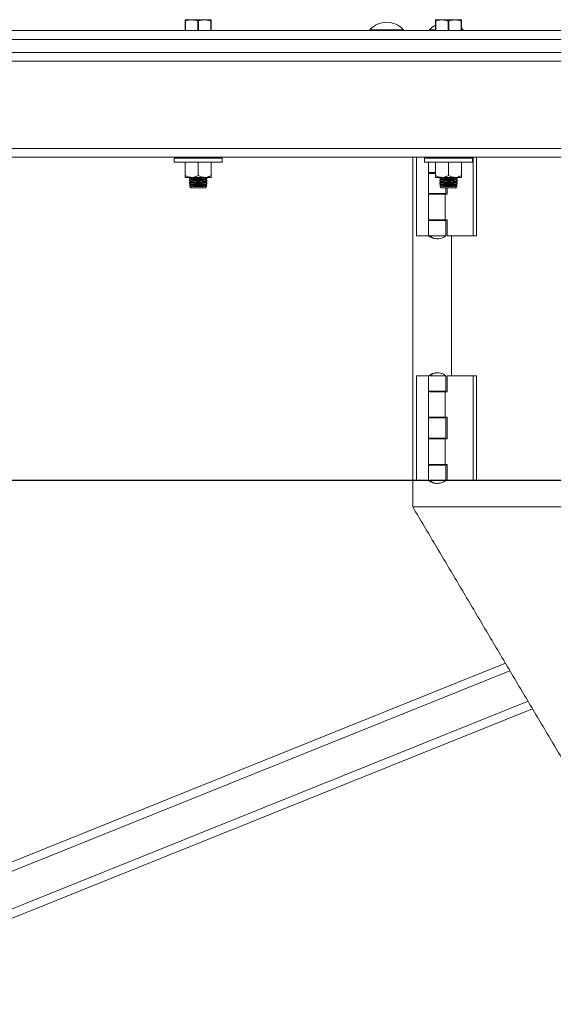
# Model space of a CAD drawing. Units: inches. Extents: x -84 to 737, y -534 to 262.
# Drawn here: x -3 to 12, y -475 to -447 of the extents above; entities that cross this region are included whole.
import ezdxf

# ---------------------------------------------------------------- set-up
doc = ezdxf.new("R2010")
doc.units = ezdxf.units.IN
doc.header["$LTSCALE"] = 12
doc.header["$PDMODE"] = 34
doc.header["$PDSIZE"] = 3.5
doc.styles.add('SLDTEXTSTYLE3', font='TXT', dxfattribs={"width": 0.75})
doc.dimstyles.new('SLDDIMSTYLE2', dxfattribs={"dimtxt": 6, "dimasz": 6.24, "dimexe": 0, "dimexo": 0.0625, "dimgap": 1.5, "dimtad": 0, "dimtih": 1, "dimtoh": 1, "dimrnd": 1e-09, "dimzin": 12, "dimdsep": 46, "dimtxsty": 'SLDTEXTSTYLE3', "dimsah": 1, "dimcen": 0.09, "dimadec": 0, "dimazin": 0, "dimtfac": 1, "dimtofl": 0, "dimtmove": 0, "dimatfit": 3, "dimfxl": 0, "dimtolj": 1, "dimtzin": 12, "dimarcsym": 0})

# ---------------------------------------------------------------- blocks, each defined once
blk = doc.blocks.new('*D34')
at = {"color": 0, "linetype": 'Continuous', "lineweight": -2}
for p, q in [((22.974, -460.018), (-36.225, -460.018)), ((-34.225, -466.258), (-34.225, -475.143)), ((-34.225, -513.028), (-34.225, -504.143)), ((-14.423, -519.268), (-36.225, -519.268))]:
    blk.add_line(p, q, dxfattribs=at)
at = {"color": 0, "linetype": 'Continuous'}
for points in [[(-35.265, -466.258), (-33.185, -466.258), (-34.225, -460.018)], [(-35.265, -513.028), (-33.185, -513.028), (-34.225, -519.268)]]:
    blk.add_solid(points, dxfattribs=at)
at = {"layer": 'DEFPOINTS', "color": 0, "linetype": 'Continuous'}
for p in [(-34.225, -460.018), (23.037, -460.018), (-14.36, -519.268)]:
    blk.add_point(p, dxfattribs=at)
at = {"color": 0, "linetype": 'Continuous', "lineweight": 0, "insert": (-34.225, -489.643), "char_height": 4, "attachment_point": 5, "rotation": 90, "style": 'SLDTEXTSTYLE3'}
blk.add_mtext('\\A1;\\S5\'-11 1\\/4"^ 4\'-3 1\\/4";\\PAJUSTABLE', dxfattribs=at)

msp = doc.modelspace()

# ---------------------------------------------------------------- linework, layer by layer
at = {"color": 7, "linetype": 'Continuous', "lineweight": 15}
for p, q in [((1.2528, -446.8671), (1.244, -446.8671)), ((1.244, -447.1425), (1.244, -446.8671)), ((1.2528, -446.8671), (1.2528, -447.1425)), ((1.9827, -446.83), (1.2552, -446.83)), ((1.6278, -446.8671), (1.6101, -446.8671)), ((1.6101, -447.1425), (1.6101, -446.8671)), ((1.6278, -446.8671), (1.6278, -447.1425)), ((1.994, -446.8671), (1.9851, -446.8671)), ((1.9851, -447.1425), (1.9851, -446.8671)), ((1.994, -446.8671), (1.994, -447.1425)), ((8.4194, -446.8671), (8.4106, -446.8671)), ((8.4106, -447.1425), (8.4106, -446.8671)), ((8.4194, -446.8671), (8.4194, -447.1425)), ((9.1494, -446.83), (8.4219, -446.83)), ((8.7768, -447.1425), (8.7768, -446.8671)), ((8.7944, -446.8671), (8.7768, -446.8671)), ((8.7944, -446.8671), (8.7944, -447.1425)), ((9.1606, -446.8671), (9.1518, -446.8671)), ((9.1518, -447.1425), (9.1518, -446.8671)), ((9.1606, -446.8671), (9.1606, -447.1425)), ((40.7023, -447.1425), (-8.7977, -447.1425)), ((6.5343, -447.1164), (7.4952, -447.1164)), ((8.2412, -447.1164), (8.4106, -447.1164)), ((9.2021, -447.1164), (9.1606, -447.0746)), ((9.1606, -447.1164), (9.2021, -447.1164)), ((40.7023, -447.3925), (-8.7977, -447.3925)), ((-8.7977, -447.3925), (40.7023, -447.3925)), ((-8.7977, -447.7675), (40.7023, -447.7675)), ((-9.5477, -448.0175), (41.4523, -448.0175)), ((-9.5477, -450.5175), (41.4523, -450.5175)), ((-9.5477, -450.7675), (41.4523, -450.7675)), ((0.9315, -450.7961), (1.619, -450.7961)), ((1.401, -450.7919), (1.4027, -450.7961)), ((1.619, -450.7961), (2.3065, -450.7961)), ((1.8352, -450.7961), (1.8369, -450.7919)), ((7.8662, -450.7675), (7.8662, -453.0175)), ((8.0981, -450.7961), (8.7856, -450.7961)), ((8.5677, -450.7919), (8.5693, -450.7961)), ((8.7856, -450.7961), (9.4731, -450.7961)), ((9.0019, -450.7961), (9.0036, -450.7919)), ((9.4897, -450.7675), (9.4897, -453.0175)), ((9.5841, -450.7675), (9.5841, -453.0175)), ((0.9315, -450.9051), (1.619, -450.9051)), ((1.244, -451.2845), (1.244, -450.9051)), ((1.619, -450.9051), (2.3065, -450.9051)), ((1.619, -451.2845), (1.619, -450.9051)), ((1.994, -451.2845), (1.994, -450.9051)), ((8.0981, -450.9051), (8.7856, -450.9051)), ((8.4106, -451.2845), (8.4106, -450.9051)), ((8.7856, -450.9051), (9.4731, -450.9051)), ((8.7856, -451.2845), (8.7856, -450.9051)), ((9.1606, -451.2845), (9.1606, -450.9051)), ((1.4315, -451.3426), (1.244, -451.3426)), ((1.4315, -451.3426), (1.8065, -451.3426)), ((1.8065, -451.3426), (1.994, -451.3426)), ((8.2184, -451.2075), (8.4106, -451.2075)), ((8.4106, -451.2275), (8.2184, -451.2275)), ((8.3389, -451.2275), (8.3384, -451.2275)), ((8.5981, -451.3426), (8.4106, -451.3426)), ((8.5981, -451.3426), (8.9731, -451.3426)), ((8.9731, -451.3426), (9.1606, -451.3426)), ((1.405, -451.6425), (1.8329, -451.6425)), ((1.4089, -451.6279), (1.423, -451.6336)), ((1.8149, -451.6336), (1.829, -451.6279)), ((8.5717, -451.6425), (8.9996, -451.6425)), ((8.5755, -451.6279), (8.5897, -451.6336)), ((8.7447, -451.8275), (8.7447, -451.6425)), ((8.9816, -451.6336), (8.9957, -451.6279)), ((8.7094, -451.8075), (8.2184, -451.8075)), ((8.6886, -451.8275), (8.2184, -451.8275)), ((8.3389, -451.8275), (8.3384, -451.8275)), ((8.5229, -451.8275), (8.5229, -451.8075)), ((8.5889, -451.8275), (8.7447, -451.8275)), ((8.6886, -451.8275), (8.6886, -452.5575)), ((8.2184, -452.5575), (8.6886, -452.5575)), ((8.7094, -452.5775), (8.2184, -452.5775)), ((8.3389, -452.5775), (8.3384, -452.5775)), ((8.5229, -452.5775), (8.5229, -452.5575)), ((8.7447, -452.5575), (8.5889, -452.5575)), ((8.5894, -452.5775), (8.5889, -452.5775)), ((8.7447, -453.0175), (8.7447, -452.5575)), ((7.8662, -453.0175), (8.2184, -453.0175)), ((8.2475, -453.0175), (8.2184, -453.0175)), ((8.7094, -453.0175), (8.2475, -453.0175)), ((9.4897, -453.0175), (8.7447, -453.0175)), ((8.868, -453.0175), (8.868, -457.0175)), ((9.4897, -453.0175), (9.5841, -453.0175)), ((7.8662, -457.0175), (7.8662, -460.0175)), ((8.2184, -457.0175), (7.8662, -457.0175)), ((8.2184, -457.0175), (8.2475, -457.0175)), ((8.2475, -457.0175), (8.7094, -457.0175)), ((8.7447, -457.4775), (8.7447, -457.0175)), ((8.7447, -457.0175), (9.4897, -457.0175)), ((9.4897, -457.0175), (9.4897, -460.0175)), ((9.4897, -457.0175), (9.5841, -457.0175)), ((9.5841, -457.0175), (9.5841, -460.0175)), ((8.7094, -457.4575), (8.2184, -457.4575)), ((8.6886, -457.4775), (8.2184, -457.4775)), ((8.3389, -457.4775), (8.3384, -457.4775)), ((8.5229, -457.4775), (8.5229, -457.4575)), ((8.5889, -457.4775), (8.7447, -457.4775)), ((8.6886, -457.4775), (8.6886, -458.2075)), ((8.2184, -458.2075), (8.6886, -458.2075)), ((8.7094, -458.2275), (8.2184, -458.2275)), ((8.3389, -458.2275), (8.3384, -458.2275)), ((8.5229, -458.2275), (8.5229, -458.2075)), ((8.7447, -458.2075), (8.5889, -458.2075)), ((8.5894, -458.2275), (8.5889, -458.2275)), ((8.7447, -458.8275), (8.7447, -458.2075)), ((8.7094, -458.8075), (8.2184, -458.8075)), ((8.6886, -458.8275), (8.2184, -458.8275)), ((8.3389, -458.8275), (8.3384, -458.8275)), ((8.5229, -458.8275), (8.5229, -458.8075)), ((8.5889, -458.8275), (8.7447, -458.8275)), ((8.6886, -458.8275), (8.6886, -459.5575)), ((8.2184, -459.5575), (8.6886, -459.5575)), ((8.7094, -459.5775), (8.2184, -459.5775)), ((8.3389, -459.5775), (8.3384, -459.5775)), ((8.5229, -459.5775), (8.5229, -459.5575)), ((8.7447, -459.5575), (8.5889, -459.5575)), ((8.5894, -459.5775), (8.5889, -459.5775)), ((8.7447, -460.0175), (8.7447, -459.5575)), ((7.8662, -460.0175), (8.2184, -460.0175)), ((8.2475, -460.0175), (8.2184, -460.0175)), ((8.7094, -460.0175), (8.2475, -460.0175)), ((9.4897, -460.0175), (8.7447, -460.0175)), ((9.4897, -460.0175), (9.5841, -460.0175)), ((9.5841, -460.0175), (23.0365, -460.0175)), ((7.7648, -460.7748), (24.1398, -460.7748)), ((-9.5477, -473.2758), (10.4184, -465.247)), ((-9.5477, -473.5452), (10.5474, -465.4645)), ((-9.5477, -474.6231), (11.0638, -466.3347)), ((-9.5477, -474.8925), (11.1929, -466.5523))]:
    msp.add_line(p, q, dxfattribs=at)
at = {"color": 7, "linetype": 'Continuous', "lineweight": 15, "flags": 128}
for points in [[(1.4089, -450.7818), (1.4302, -450.7895), (1.4627, -450.7961)], [(1.7752, -450.7961), (1.8077, -450.7895), (1.829, -450.7818)], [(8.5755, -450.7818), (8.5969, -450.7895), (8.6294, -450.7961)], [(8.9418, -450.7961), (8.9744, -450.7895), (8.9957, -450.7818)], [(1.5446, -451.3426), (1.5625, -451.3434), (1.619, -451.3445)], [(1.619, -451.3445), (1.6754, -451.3434), (1.6933, -451.3426)], [(8.7112, -451.3426), (8.7292, -451.3434), (8.7856, -451.3445)], [(8.7856, -451.3445), (8.842, -451.3434), (8.86, -451.3426)], [(1.401, -451.4073), (1.4084, -451.4159), (1.4302, -451.4239), (1.4648, -451.4308), (1.51, -451.436), (1.5625, -451.4393), (1.619, -451.4405)], [(1.401, -451.4843), (1.4084, -451.4928), (1.4302, -451.5008), (1.4648, -451.5077), (1.51, -451.513), (1.5625, -451.5163), (1.619, -451.5174)], [(1.401, -451.5612), (1.4084, -451.5698), (1.4302, -451.5777), (1.4648, -451.5846), (1.51, -451.5899), (1.5625, -451.5932), (1.619, -451.5943)], [(1.619, -451.4405), (1.6754, -451.4393), (1.7279, -451.436), (1.7731, -451.4308), (1.8077, -451.4239), (1.8295, -451.4159), (1.8369, -451.4073)], [(1.619, -451.5174), (1.6754, -451.5163), (1.7279, -451.513), (1.7731, -451.5077), (1.8077, -451.5008), (1.8295, -451.4928), (1.8369, -451.4843)], [(1.619, -451.5943), (1.6754, -451.5932), (1.7279, -451.5899), (1.7731, -451.5846), (1.8077, -451.5777), (1.8295, -451.5698), (1.8369, -451.5612)], [(8.5677, -451.4073), (8.5751, -451.4159), (8.5969, -451.4239), (8.6315, -451.4308), (8.6766, -451.436), (8.7292, -451.4393), (8.7856, -451.4405)], [(8.5677, -451.4843), (8.5751, -451.4928), (8.5969, -451.5008), (8.6315, -451.5077), (8.6766, -451.513), (8.7292, -451.5163), (8.7856, -451.5174)], [(8.5677, -451.5612), (8.5751, -451.5698), (8.5969, -451.5777), (8.6315, -451.5846), (8.6766, -451.5899), (8.7292, -451.5932), (8.7856, -451.5943)], [(8.7856, -451.4405), (8.842, -451.4393), (8.8946, -451.436), (8.9397, -451.4308), (8.9744, -451.4239), (8.9962, -451.4159), (9.0036, -451.4073)], [(8.7856, -451.5174), (8.842, -451.5163), (8.8946, -451.513), (8.9397, -451.5077), (8.9744, -451.5008), (8.9962, -451.4928), (9.0036, -451.4843)], [(8.7856, -451.5943), (8.842, -451.5932), (8.8946, -451.5899), (8.9397, -451.5846), (8.9744, -451.5777), (8.9962, -451.5698), (9.0036, -451.5612)]]:
    msp.add_lwpolyline(points, dxfattribs=at)
at = {"color": 7, "linetype": 'Continuous', "lineweight": 15}
for centre, radius, start, end in [((6.5459, -447.1269), 0.0156, 137.79453, 270), ((7.0148, -447.5521), 0.6486, 42.20547, 137.79453), ((7.4837, -447.1269), 0.0156, 270, 42.20547), ((8.2528, -447.1269), 0.0156, 137.79453, 270), ((8.7217, -447.5521), 0.6486, 118.65984, 137.79453), ((9.1906, -447.1269), 0.0156, 270, 42.20547), ((1.5897, -450.6564), 0.7077, 255.80704, 272.37025), ((1.6532, -450.7043), 0.6602, 267.02817, 284.79454), ((8.7564, -450.6564), 0.7078, 255.80733, 272.37), ((8.8198, -450.7043), 0.6601, 267.02803, 284.79468), ((1.5864, -450.783), 0.6393, 253.87824, 272.91966), ((1.5864, -450.8599), 0.6393, 253.87824, 272.91966), ((1.5864, -450.9368), 0.6393, 253.87824, 272.91966), ((1.6569, -450.8297), 0.593, 266.32927, 286.87283), ((1.6569, -450.9066), 0.593, 266.32927, 286.87283), ((1.6569, -450.9836), 0.5929, 266.32746, 286.87464), ((8.7531, -450.783), 0.6393, 253.87834, 272.91957), ((8.7531, -450.8599), 0.6393, 253.87834, 272.91957), ((8.7531, -450.9368), 0.6393, 253.87834, 272.91957), ((8.8236, -450.8297), 0.593, 266.32903, 286.8731), ((8.8236, -450.9066), 0.593, 266.32903, 286.8731), ((8.8236, -450.9837), 0.5929, 266.32723, 286.87491), ((8.4665, -452.7655), 0.3338, 229.01046, 269.56168), ((8.4665, -457.2695), 0.3338, 90.43832, 130.98954), ((8.4665, -459.7656), 0.3338, 229.00704, 269.56293)]:
    msp.add_arc(centre, radius, start, end, dxfattribs=at)
for points in [[(1.2552, -446.83), (1.244, -446.8365)], [(1.994, -446.8365), (1.9827, -446.83)], [(8.4219, -446.83), (8.4106, -446.8365)], [(9.1606, -446.8365), (9.1494, -446.83)], [(0.9315, -450.7961), (0.9315, -450.9051)], [(1.3829, -450.7675), (1.4089, -450.7818)], [(1.401, -450.7874), (1.3853, -450.7961)], [(1.401, -450.7774), (1.401, -450.7919)], [(1.829, -450.7818), (1.855, -450.7675)], [(1.8369, -450.7919), (1.8369, -450.7774)], [(1.8526, -450.7961), (1.8369, -450.7874)], [(2.3065, -450.9051), (2.3065, -450.7961)], [(7.7648, -450.7675), (7.7648, -460.7748)], [(8.0981, -450.7961), (8.0981, -450.9051)], [(8.2184, -450.7675), (8.2184, -450.7961)], [(8.5496, -450.7675), (8.5755, -450.7818)], [(8.5677, -450.7874), (8.552, -450.7961)], [(8.5677, -450.7774), (8.5677, -450.7919)], [(8.9957, -450.7818), (9.0216, -450.7675)], [(9.0036, -450.7919), (9.0036, -450.7774)], [(9.0192, -450.7961), (9.0036, -450.7874)], [(9.4731, -450.9051), (9.4731, -450.7961)], [(8.2184, -450.9051), (8.2184, -451.2075)], [(1.369, -451.3494), (1.369, -451.3694)], [(1.869, -451.3693), (1.869, -451.3494)], [(8.2184, -451.2275), (8.2184, -451.8075)], [(8.3389, -451.2075), (8.3389, -451.2275)], [(8.5356, -451.3494), (8.5356, -451.3694)], [(9.0356, -451.3693), (9.0356, -451.3494)], [(1.369, -451.4263), (1.369, -451.4463)], [(1.369, -451.5032), (1.369, -451.5232)], [(1.3746, -451.5774), (1.3914, -451.6134)], [(1.401, -451.5567), (1.3809, -451.5678)], [(1.3811, -451.5358), (1.4089, -451.551)], [(1.3812, -451.3819), (1.4089, -451.3972)], [(1.3812, -451.4588), (1.4089, -451.4741)], [(1.401, -451.4028), (1.3814, -451.4136)], [(1.401, -451.4798), (1.3814, -451.4905)], [(1.401, -451.3928), (1.401, -451.4073)], [(1.401, -451.4697), (1.401, -451.4843)], [(1.401, -451.5467), (1.401, -451.5612)], [(1.401, -451.634), (1.405, -451.6425)], [(1.4072, -451.627), (1.4089, -451.6279)], [(1.829, -451.3972), (1.8569, -451.3818)], [(1.829, -451.4741), (1.8569, -451.4588)], [(1.829, -451.551), (1.8569, -451.5357)], [(1.829, -451.6279), (1.8322, -451.6262)], [(1.8329, -451.6425), (1.8368, -451.6342)], [(1.8369, -451.4073), (1.8369, -451.3928)], [(1.8571, -451.4139), (1.8369, -451.4028)], [(1.8369, -451.4843), (1.8369, -451.4697)], [(1.8571, -451.4909), (1.8369, -451.4798)], [(1.8369, -451.5612), (1.8369, -451.5467)], [(1.8556, -451.567), (1.8369, -451.5567)], [(1.8462, -451.6139), (1.8632, -451.5775)], [(1.8549, -451.5682), (1.8639, -451.5756)], [(1.869, -451.4462), (1.869, -451.4263)], [(1.869, -451.5231), (1.869, -451.5032)], [(8.5356, -451.4263), (8.5356, -451.4463)], [(8.5356, -451.5032), (8.5356, -451.5232)], [(8.5413, -451.5774), (8.5581, -451.6134)], [(8.5677, -451.5567), (8.5475, -451.5678)], [(8.5478, -451.3819), (8.5755, -451.3972)], [(8.5478, -451.4588), (8.5755, -451.4741)], [(8.5478, -451.5358), (8.5755, -451.551)], [(8.5677, -451.4028), (8.5481, -451.4136)], [(8.5677, -451.4798), (8.5481, -451.4905)], [(8.5677, -451.3928), (8.5677, -451.4073)], [(8.5677, -451.4697), (8.5677, -451.4843)], [(8.5677, -451.5467), (8.5677, -451.5612)], [(8.5677, -451.634), (8.5717, -451.6425)], [(8.5739, -451.627), (8.5755, -451.6279)], [(8.7094, -451.8075), (8.7094, -451.6425)], [(8.9957, -451.3972), (9.0236, -451.3818)], [(8.9957, -451.4741), (9.0236, -451.4588)], [(8.9957, -451.551), (9.0236, -451.5357)], [(8.9957, -451.6279), (8.9989, -451.6262)], [(8.9996, -451.6425), (9.0035, -451.6342)], [(9.0036, -451.4073), (9.0036, -451.3928)], [(9.0238, -451.4139), (9.0036, -451.4028)], [(9.0036, -451.4843), (9.0036, -451.4697)], [(9.0238, -451.4909), (9.0036, -451.4798)], [(9.0036, -451.5612), (9.0036, -451.5467)], [(9.0223, -451.567), (9.0036, -451.5567)], [(9.0129, -451.6139), (9.0299, -451.5775)], [(9.0216, -451.5682), (9.0306, -451.5756)], [(9.0356, -451.4462), (9.0356, -451.4263)], [(9.0356, -451.5231), (9.0356, -451.5032)], [(8.2184, -451.8275), (8.2184, -452.5575)], [(8.3389, -451.8075), (8.3389, -451.8275)], [(8.5889, -451.8275), (8.5889, -451.8075)], [(8.2184, -452.5775), (8.2184, -453.0175)], [(8.3389, -452.5575), (8.3389, -452.5775)], [(8.5889, -452.5775), (8.5889, -452.5575)], [(8.7094, -453.0175), (8.7094, -452.5775)], [(8.2184, -457.0175), (8.2184, -457.4575)], [(8.7094, -457.4575), (8.7094, -457.0175)], [(8.2184, -457.4775), (8.2184, -458.2075)], [(8.3389, -457.4575), (8.3389, -457.4775)], [(8.5889, -457.4775), (8.5889, -457.4575)], [(8.2184, -458.2275), (8.2184, -458.8075)], [(8.3389, -458.2075), (8.3389, -458.2275)], [(8.5889, -458.2275), (8.5889, -458.2075)], [(8.7094, -458.8075), (8.7094, -458.2275)], [(8.2184, -458.8275), (8.2184, -459.5575)], [(8.3389, -458.8075), (8.3389, -458.8275)], [(8.5889, -458.8275), (8.5889, -458.8075)], [(8.2184, -459.5775), (8.2184, -460.0175)], [(8.3389, -459.5575), (8.3389, -459.5775)], [(8.5889, -459.5775), (8.5889, -459.5575)], [(8.7094, -460.0175), (8.7094, -459.5775)], [(7.7648, -460.7748), (12.9523, -469.5175)]]:
    msp.add_open_spline(points, degree=1, dxfattribs=at)
for points, knots in [([(1.244, -446.8671), (1.244, -446.8632), (1.244, -446.85), (1.244, -446.8368), (1.244, -446.8384), (1.244, -446.8389)], [0, 0, 0, 0, 0.22477242, 0.74892838, 1, 1, 1, 1]), ([(1.6101, -446.8671), (1.5779, -446.858), (1.5127, -446.8396), (1.3911, -446.8313), (1.3053, -446.8535), (1.2528, -446.8671)], [0, 0, 0, 0, 0.2749954, 0.5561166, 1, 1, 1, 1]), ([(1.9851, -446.8671), (1.9529, -446.858), (1.8877, -446.8396), (1.7661, -446.8313), (1.6803, -446.8535), (1.6278, -446.8671)], [0, 0, 0, 0, 0.2749954, 0.5561166, 1, 1, 1, 1]), ([(1.994, -446.8388), (1.994, -446.8383), (1.994, -446.8367), (1.994, -446.8498), (1.994, -446.8632), (1.994, -446.8671)], [0, 0, 0, 0, 0.2375786, 0.7752212, 1, 1, 1, 1]), ([(8.4106, -446.8671), (8.4106, -446.8632), (8.4106, -446.85), (8.4106, -446.8368), (8.4106, -446.8384), (8.4106, -446.8389)], [0, 0, 0, 0, 0.22477242, 0.74892838, 1, 1, 1, 1]), ([(8.7768, -446.8671), (8.7446, -446.858), (8.6794, -446.8396), (8.5578, -446.8313), (8.472, -446.8535), (8.4194, -446.8671)], [0, 0, 0, 0, 0.2749942, 0.5561166, 1, 1, 1, 1]), ([(9.1518, -446.8671), (9.1196, -446.858), (9.0544, -446.8396), (8.9328, -446.8313), (8.847, -446.8535), (8.7944, -446.8671)], [0, 0, 0, 0, 0.2749954, 0.5561166, 1, 1, 1, 1]), ([(9.1606, -446.8388), (9.1606, -446.8383), (9.1606, -446.8367), (9.1606, -446.8498), (9.1606, -446.8632), (9.1606, -446.8671)], [0, 0, 0, 0, 0.2375786, 0.7752212, 1, 1, 1, 1]), ([(1.382, -450.7651), (1.3836, -450.7666), (1.3884, -450.7709), (1.4038, -450.7745), (1.4141, -450.7769)], [0, 0, 0, 0, 0.3359301, 1, 1, 1, 1]), ([(1.4141, -450.7769), (1.4324, -450.7802), (1.4692, -450.7868), (1.5475, -450.7923), (1.6318, -450.7939), (1.7149, -450.7911), (1.7861, -450.7843), (1.8369, -450.7754), (1.8505, -450.7681), (1.8562, -450.7651)], [0, 0, 0, 0, 0.1504793, 0.3008297, 0.4496089, 0.5975281, 0.7455727, 0.8946696, 1, 1, 1, 1]), ([(8.5486, -450.7651), (8.5503, -450.7666), (8.555, -450.7709), (8.5705, -450.7745), (8.5807, -450.7769)], [0, 0, 0, 0, 0.335929, 1, 1, 1, 1]), ([(8.5807, -450.7769), (8.5991, -450.7802), (8.6358, -450.7868), (8.7141, -450.7923), (8.7984, -450.7939), (8.8815, -450.7911), (8.9528, -450.7843), (9.0036, -450.7754), (9.0172, -450.7681), (9.0228, -450.7651)], [0, 0, 0, 0, 0.1504807, 0.3008301, 0.4496091, 0.5975292, 0.7455729, 0.8946696, 1, 1, 1, 1]), ([(1.4315, -451.3426), (1.3985, -451.3392), (1.333, -451.3325), (1.2735, -451.3005), (1.244, -451.2845)], [0, 0, 0, 0, 0.5040033, 1, 1, 1, 1]), ([(1.244, -451.2845), (1.244, -451.2961), (1.244, -451.3176), (1.244, -451.3384), (1.244, -451.3411), (1.244, -451.3426)], [0, 0, 0, 0, 0.3672438, 0.6793509, 1, 1, 1, 1]), ([(1.3708, -451.3694), (1.3702, -451.3701), (1.3657, -451.3754), (1.3814, -451.3836), (1.4049, -451.3898), (1.4141, -451.3923)], [0, 0, 0, 0, 0.0825134, 0.6435513, 1, 1, 1, 1]), ([(1.4134, -451.3734), (1.3989, -451.3691), (1.3731, -451.3614), (1.3719, -451.353), (1.3714, -451.3494)], [0, 0, 0, 0, 0.5615685, 1, 1, 1, 1]), ([(1.8678, -451.3494), (1.8659, -451.3536), (1.862, -451.3626), (1.8212, -451.3755), (1.7583, -451.3859), (1.6792, -451.392), (1.5942, -451.3931), (1.5129, -451.3891), (1.4514, -451.3818), (1.4239, -451.3757), (1.4134, -451.3734)], [0, 0, 0, 0, 0.1232947, 0.2590318, 0.3939992, 0.5271827, 0.6584109, 0.7885768, 0.9191354, 1, 1, 1, 1]), ([(1.4141, -451.3923), (1.4324, -451.3956), (1.4692, -451.4022), (1.5475, -451.4077), (1.6318, -451.4093), (1.7146, -451.4065), (1.7869, -451.3998), (1.8395, -451.3896), (1.8676, -451.3789), (1.866, -451.3718), (1.8654, -451.3693)], [0, 0, 0, 0, 0.1335003, 0.2668855, 0.3988765, 0.5301046, 0.6614441, 0.7937172, 0.9274476, 1, 1, 1, 1]), ([(1.619, -451.2845), (1.5933, -451.2981), (1.5411, -451.3257), (1.4763, -451.3414), (1.4393, -451.3423), (1.4315, -451.3426)], [0, 0, 0, 0, 0.4323897, 0.8795528, 1, 1, 1, 1]), ([(1.8065, -451.3426), (1.7735, -451.3392), (1.708, -451.3325), (1.6485, -451.3005), (1.619, -451.2845)], [0, 0, 0, 0, 0.5040033, 1, 1, 1, 1]), ([(1.994, -451.2845), (1.9683, -451.2981), (1.9161, -451.3257), (1.8513, -451.3414), (1.8143, -451.3423), (1.8065, -451.3426)], [0, 0, 0, 0, 0.4323897, 0.8795528, 1, 1, 1, 1]), ([(1.994, -451.3426), (1.994, -451.3412), (1.994, -451.3385), (1.994, -451.3179), (1.994, -451.2961), (1.994, -451.2845)], [0, 0, 0, 0, 0.311536, 0.6327597, 1, 1, 1, 1]), ([(8.5981, -451.3426), (8.5651, -451.3392), (8.4997, -451.3325), (8.4401, -451.3005), (8.4106, -451.2845)], [0, 0, 0, 0, 0.5040033, 1, 1, 1, 1]), ([(8.4106, -451.2845), (8.4106, -451.2961), (8.4106, -451.3176), (8.4106, -451.3384), (8.4106, -451.3411), (8.4106, -451.3426)], [0, 0, 0, 0, 0.3672438, 0.6793509, 1, 1, 1, 1]), ([(8.5374, -451.3694), (8.5369, -451.3701), (8.5324, -451.3754), (8.548, -451.3836), (8.5716, -451.3898), (8.5807, -451.3923)], [0, 0, 0, 0, 0.0825135, 0.6435507, 1, 1, 1, 1]), ([(8.5801, -451.3734), (8.5656, -451.3691), (8.5398, -451.3614), (8.5386, -451.353), (8.5381, -451.3494)], [0, 0, 0, 0, 0.561568, 1, 1, 1, 1]), ([(9.0345, -451.3494), (9.0326, -451.3536), (9.0287, -451.3626), (8.9878, -451.3755), (8.9249, -451.3859), (8.8458, -451.392), (8.7609, -451.3931), (8.6796, -451.3891), (8.6181, -451.3818), (8.5906, -451.3757), (8.5801, -451.3734)], [0, 0, 0, 0, 0.1232947, 0.2590317, 0.393999, 0.5271816, 0.6584114, 0.7885764, 0.9191349, 1, 1, 1, 1]), ([(8.5807, -451.3923), (8.5991, -451.3956), (8.6358, -451.4022), (8.7141, -451.4077), (8.7985, -451.4093), (8.8813, -451.4065), (8.9536, -451.3998), (9.0062, -451.3896), (9.0343, -451.3789), (9.0326, -451.3718), (9.032, -451.3693)], [0, 0, 0, 0, 0.1335015, 0.2668858, 0.3988768, 0.5301056, 0.6614443, 0.7937173, 0.9274476, 1, 1, 1, 1]), ([(8.7856, -451.2845), (8.7599, -451.2981), (8.7077, -451.3257), (8.643, -451.3414), (8.606, -451.3423), (8.5981, -451.3426)], [0, 0, 0, 0, 0.4323876, 0.8795551, 1, 1, 1, 1]), ([(8.9731, -451.3426), (8.9401, -451.3392), (8.8747, -451.3325), (8.8151, -451.3005), (8.7856, -451.2845)], [0, 0, 0, 0, 0.5040033, 1, 1, 1, 1]), ([(9.1606, -451.2845), (9.1349, -451.2981), (9.0827, -451.3257), (9.018, -451.3414), (8.981, -451.3423), (8.9731, -451.3426)], [0, 0, 0, 0, 0.4323876, 0.8795551, 1, 1, 1, 1]), ([(9.1606, -451.3426), (9.1606, -451.3412), (9.1606, -451.3385), (9.1606, -451.3179), (9.1606, -451.2961), (9.1606, -451.2845)], [0, 0, 0, 0, 0.311536, 0.6327597, 1, 1, 1, 1]), ([(1.4134, -451.4503), (1.3998, -451.446), (1.3726, -451.4375), (1.3637, -451.4248), (1.3772, -451.4178), (1.3823, -451.4152)], [0, 0, 0, 0, 0.3829526, 0.7661592, 1, 1, 1, 1]), ([(1.4134, -451.5272), (1.3998, -451.5229), (1.3726, -451.5144), (1.3637, -451.5017), (1.3772, -451.4947), (1.3823, -451.4921)], [0, 0, 0, 0, 0.3829526, 0.7661592, 1, 1, 1, 1]), ([(1.3707, -451.5232), (1.3701, -451.5239), (1.3656, -451.5292), (1.3811, -451.5373), (1.4046, -451.5436), (1.4137, -451.546)], [0, 0, 0, 0, 0.0783781, 0.6419405, 1, 1, 1, 1]), ([(1.3708, -451.4463), (1.3702, -451.447), (1.3657, -451.4523), (1.3814, -451.4605), (1.4049, -451.4668), (1.4141, -451.4692)], [0, 0, 0, 0, 0.0825088, 0.6435495, 1, 1, 1, 1]), ([(1.8619, -451.5769), (1.859, -451.58), (1.8528, -451.5867), (1.8102, -451.5959), (1.7465, -451.6033), (1.6679, -451.6074), (1.5843, -451.6077), (1.5052, -451.6043), (1.4379, -451.5976), (1.3935, -451.5884), (1.3726, -451.5811), (1.3753, -451.5773), (1.3755, -451.577)], [0, 0, 0, 0, 0.0983922, 0.2113328, 0.3237632, 0.435287, 0.5459299, 0.6561589, 0.7666521, 0.8779386, 0.9901577, 1, 1, 1, 1]), ([(1.3919, -451.6132), (1.3965, -451.6188), (1.4025, -451.6261), (1.4192, -451.6322), (1.423, -451.6336)], [0, 0, 0, 0, 0.7688151, 1, 1, 1, 1]), ([(1.423, -451.6336), (1.4202, -451.6337), (1.4074, -451.6341), (1.3995, -451.6342), (1.4011, -451.6339), (1.4012, -451.6339)], [0, 0, 0, 0, 0.21038, 0.9678659, 1, 1, 1, 1]), ([(1.8564, -451.4151), (1.8618, -451.4184), (1.8746, -451.4261), (1.8611, -451.4392), (1.8218, -451.4524), (1.7581, -451.4628), (1.6792, -451.4689), (1.5942, -451.47), (1.5129, -451.466), (1.4514, -451.4587), (1.4239, -451.4526), (1.4134, -451.4503)], [0, 0, 0, 0, 0.0900003, 0.2116565, 0.3337138, 0.4550772, 0.5748373, 0.6928391, 0.8098857, 0.9272848, 1, 1, 1, 1]), ([(1.8564, -451.4921), (1.8618, -451.4953), (1.8746, -451.503), (1.8611, -451.5161), (1.8218, -451.5293), (1.7581, -451.5397), (1.6792, -451.5459), (1.5942, -451.547), (1.5129, -451.5429), (1.4514, -451.5356), (1.4239, -451.5296), (1.4134, -451.5272)], [0, 0, 0, 0, 0.0900003, 0.2116565, 0.3337138, 0.4550772, 0.5748373, 0.6928391, 0.8098857, 0.9272848, 1, 1, 1, 1]), ([(1.4137, -451.546), (1.432, -451.5493), (1.4686, -451.556), (1.5468, -451.5615), (1.6312, -451.5631), (1.714, -451.5604), (1.7864, -451.5537), (1.8392, -451.5435), (1.8675, -451.5328), (1.866, -451.5257), (1.8654, -451.5231)], [0, 0, 0, 0, 0.1333693, 0.2666208, 0.398477, 0.5295646, 0.6607551, 0.7928739, 0.9264477, 1, 1, 1, 1]), ([(1.4141, -451.4692), (1.4324, -451.4725), (1.4692, -451.4791), (1.5475, -451.4846), (1.6318, -451.4862), (1.7146, -451.4834), (1.7869, -451.4767), (1.8395, -451.4665), (1.8676, -451.4558), (1.866, -451.4487), (1.8654, -451.4462)], [0, 0, 0, 0, 0.1335003, 0.2668855, 0.3988765, 0.5301046, 0.6614441, 0.7937172, 0.9274476, 1, 1, 1, 1]), ([(1.8149, -451.6336), (1.8212, -451.6312), (1.8376, -451.625), (1.8419, -451.6176), (1.8445, -451.6131)], [0, 0, 0, 0, 0.3877116, 1, 1, 1, 1]), ([(1.8362, -451.6339), (1.8345, -451.634), (1.8322, -451.6342), (1.8189, -451.6337), (1.8149, -451.6336)], [0, 0, 0, 0, 0.7038964, 1, 1, 1, 1]), ([(8.5801, -451.4503), (8.5665, -451.446), (8.5393, -451.4375), (8.5303, -451.4248), (8.5438, -451.4178), (8.5489, -451.4152)], [0, 0, 0, 0, 0.3829522, 0.7661593, 1, 1, 1, 1]), ([(8.5801, -451.5272), (8.5665, -451.5229), (8.5393, -451.5144), (8.5303, -451.5017), (8.5438, -451.4947), (8.5489, -451.4921)], [0, 0, 0, 0, 0.3829522, 0.7661593, 1, 1, 1, 1]), ([(8.5373, -451.5232), (8.5368, -451.5239), (8.5323, -451.5292), (8.5478, -451.5373), (8.5712, -451.5436), (8.5804, -451.546)], [0, 0, 0, 0, 0.0783781, 0.6419405, 1, 1, 1, 1]), ([(8.5374, -451.4463), (8.5369, -451.447), (8.5324, -451.4523), (8.548, -451.4605), (8.5716, -451.4668), (8.5807, -451.4692)], [0, 0, 0, 0, 0.08250899, 0.64354894, 1, 1, 1, 1]), ([(9.0286, -451.5769), (9.0257, -451.58), (9.0195, -451.5867), (8.9768, -451.5959), (8.9131, -451.6033), (8.8345, -451.6074), (8.751, -451.6077), (8.6719, -451.6043), (8.6046, -451.5976), (8.5602, -451.5884), (8.5392, -451.5811), (8.542, -451.5773), (8.5422, -451.577)], [0, 0, 0, 0, 0.098392, 0.2113326, 0.3237631, 0.4352876, 0.5459304, 0.6561586, 0.7666519, 0.8779388, 0.9901577, 1, 1, 1, 1]), ([(8.5586, -451.6132), (8.5632, -451.6188), (8.5692, -451.6261), (8.5858, -451.6322), (8.5897, -451.6336)], [0, 0, 0, 0, 0.76881544, 1, 1, 1, 1]), ([(8.5897, -451.6336), (8.5869, -451.6337), (8.5741, -451.6341), (8.5662, -451.6342), (8.5678, -451.6339), (8.5679, -451.6339)], [0, 0, 0, 0, 0.2103799, 0.9678656, 1, 1, 1, 1]), ([(9.0231, -451.4151), (9.0285, -451.4184), (9.0413, -451.4261), (9.0277, -451.4392), (8.9884, -451.4524), (8.9248, -451.4628), (8.8459, -451.4689), (8.7608, -451.47), (8.6796, -451.466), (8.6181, -451.4587), (8.5906, -451.4526), (8.5801, -451.4503)], [0, 0, 0, 0, 0.0900004, 0.2116565, 0.3337137, 0.455077, 0.5748362, 0.6928396, 0.8098853, 0.9272843, 1, 1, 1, 1]), ([(9.0231, -451.4921), (9.0285, -451.4953), (9.0413, -451.503), (9.0277, -451.5161), (8.9884, -451.5293), (8.9248, -451.5397), (8.8459, -451.5459), (8.7608, -451.547), (8.6796, -451.5429), (8.6181, -451.5356), (8.5906, -451.5296), (8.5801, -451.5272)], [0, 0, 0, 0, 0.0900004, 0.2116565, 0.3337137, 0.455077, 0.5748362, 0.6928396, 0.8098853, 0.9272843, 1, 1, 1, 1]), ([(8.5804, -451.546), (8.5987, -451.5493), (8.6353, -451.556), (8.7135, -451.5615), (8.7978, -451.5631), (8.8807, -451.5604), (8.9531, -451.5537), (9.0059, -451.5435), (9.0342, -451.5328), (9.0326, -451.5257), (9.0321, -451.5231)], [0, 0, 0, 0, 0.1333699, 0.2666205, 0.3984766, 0.529565, 0.6607547, 0.792874, 0.9264477, 1, 1, 1, 1]), ([(8.5807, -451.4692), (8.5991, -451.4725), (8.6358, -451.4791), (8.7141, -451.4846), (8.7985, -451.4862), (8.8813, -451.4834), (8.9536, -451.4767), (9.0062, -451.4665), (9.0343, -451.4558), (9.0326, -451.4487), (9.032, -451.4462)], [0, 0, 0, 0, 0.1335015, 0.2668858, 0.3988768, 0.5301056, 0.6614443, 0.7937173, 0.9274476, 1, 1, 1, 1]), ([(8.9816, -451.6336), (8.9879, -451.6312), (9.0043, -451.625), (9.0085, -451.6176), (9.0111, -451.6131)], [0, 0, 0, 0, 0.3877126, 1, 1, 1, 1]), ([(9.0028, -451.6339), (9.0012, -451.634), (8.9989, -451.6342), (8.9855, -451.6337), (8.9816, -451.6336)], [0, 0, 0, 0, 0.7038967, 1, 1, 1, 1]), ([(8.2214, -453.0181), (8.2285, -453.0237), (8.2536, -453.0438), (8.3039, -453.0686), (8.3703, -453.0902), (8.4251, -453.0999), (8.4566, -453.0983), (8.4647, -453.098)], [0, 0, 0, 0, 0.1039583, 0.368798, 0.6370821, 0.9078137, 1, 1, 1, 1]), ([(8.4647, -453.098), (8.4804, -453.098), (8.5201, -453.098), (8.5826, -453.0835), (8.6491, -453.0581), (8.688, -453.0317), (8.7068, -453.0189)], [0, 0, 0, 0, 0.1817164, 0.4581494, 0.7368442, 1, 1, 1, 1]), ([(8.4532, -456.9374), (8.4408, -456.9374), (8.4045, -456.9376), (8.3452, -456.9516), (8.2782, -456.9771), (8.2389, -457.0038), (8.2196, -457.017)], [0, 0, 0, 0, 0.1479592, 0.4335909, 0.7215705, 1, 1, 1, 1]), ([(8.7056, -457.0164), (8.6988, -457.0109), (8.6739, -456.9911), (8.6239, -456.9665), (8.5575, -456.9448), (8.5028, -456.9351), (8.4713, -456.9367), (8.4634, -456.9371)], [0, 0, 0, 0, 0.10077287, 0.36677506, 0.6362508, 0.90817682, 1, 1, 1, 1]), ([(8.2214, -460.0181), (8.2285, -460.0237), (8.2536, -460.0438), (8.3039, -460.0686), (8.3703, -460.0902), (8.4251, -460.0999), (8.4566, -460.0983), (8.4647, -460.098)], [0, 0, 0, 0, 0.1039687, 0.3687987, 0.637087, 0.9078147, 1, 1, 1, 1]), ([(8.4647, -460.098), (8.4804, -460.098), (8.5201, -460.098), (8.5826, -460.0835), (8.6491, -460.0581), (8.688, -460.0317), (8.7068, -460.0189)], [0, 0, 0, 0, 0.1817181, 0.458149, 0.7368522, 1, 1, 1, 1])]:
    msp.add_open_spline(points, degree=3, knots=knots, dxfattribs=at)

# ---------------------------------------------------------------- dimensions: what is measured, and where the dimension line sits
at = {"color": 7, "linetype": 'Continuous', "lineweight": 0}
dim = msp.add_linear_dim(base=(-34.2253, -460.0175), p1=(-14.3602, -519.2675), p2=(23.0365, -460.0175), angle=90, text='<>\\PAJUSTABLE', dimstyle='SLDDIMSTYLE2', override={"dimtxt": 4, "dimexe": 2, "dimgap": 1.5, "dimdec": 3, "dimlunit": 4, "dimtxsty": 'SLDTEXTSTYLE3', "dimtol": 0, "dimlim": 1, "dimtp": 12, "dimtm": 8}, dxfattribs=at)
dim.commit()
dim.dimension.update_dxf_attribs({"geometry": '*D34', "text_midpoint": (-34.2253, -489.6425), "dimtype": 160, "text_rotation": 90})

doc.saveas('drawing.dxf')
